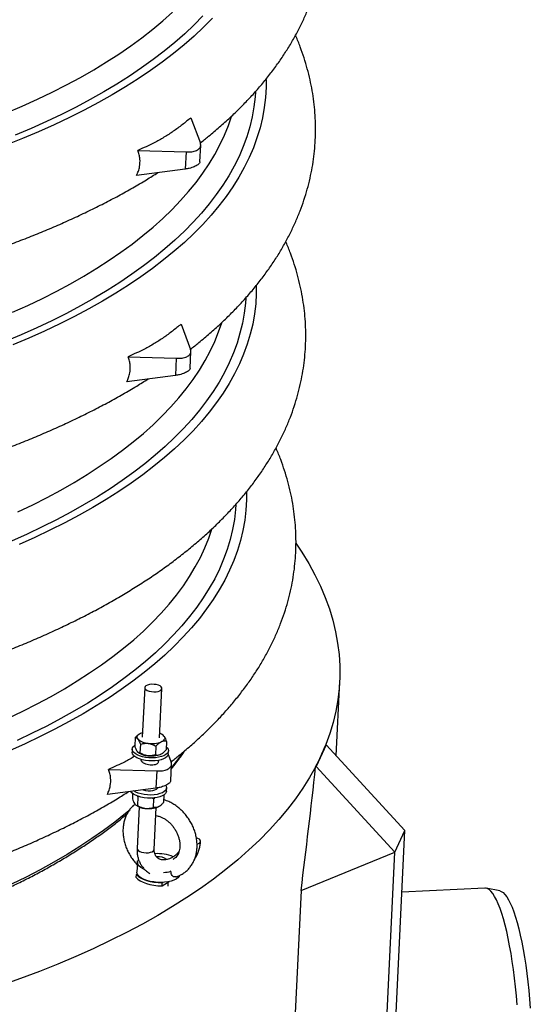
# Model space of a CAD drawing. Units: millimetres. Extents: x 0 to 8402, y -2 to 5940.
# Drawn here: x 6618 to 6752, y 4356 to 4613 of the extents above; entities that cross this region are included whole.
import ezdxf

# ---------------------------------------------------------------- set-up
doc = ezdxf.new("R2010")
doc.units = ezdxf.units.MM
doc.header["$LTSCALE"] = 120

msp = doc.modelspace()

# ---------------------------------------------------------------- linework, layer by layer
for p, q in [((6663.12, 4587.39), (6665.61, 4580.76)), ((6649.26, 4578.86), (6661.87, 4578.46)), ((6661.87, 4578.46), (6661.66, 4573.97)), ((6665.5, 4575.9), (6665.7, 4580.23)), ((6661.66, 4573.97), (6648.96, 4572.33)), ((6660.57, 4533.43), (6663.06, 4526.8)), ((6646.71, 4524.9), (6659.32, 4524.5)), ((6659.32, 4524.5), (6659.11, 4520.01)), ((6662.95, 4521.94), (6663.15, 4526.27)), ((6659.11, 4520.01), (6646.41, 4518.38)), ((6701.08, 4420.55), (6702.01, 4440.05)), ((6651.06, 4438.37), (6650.44, 4425.41)), ((6654.94, 4425.2), (6655.55, 4438.16)), ((6648.59, 4425.31), (6648.49, 4423.08)), ((6649.58, 4426.21), (6649.5, 4426.16)), ((6655.91, 4425.88), (6655.88, 4425.91)), ((6655.91, 4425.83), (6656.1, 4425.68)), ((6656.74, 4424.3), (6656.64, 4422.06)), ((6647.82, 4422.29), (6647.78, 4421.48)), ((6649.32, 4421.5), (6649.35, 4421.46)), ((6649.93, 4423.55), (6649.83, 4421.31)), ((6654.01, 4423.04), (6653.9, 4420.81)), ((6657.22, 4421.04), (6657.26, 4421.85)), ((6698.44, 4423.42), (6695.83, 4417.76)), ((6698.36, 4423.38), (6698.44, 4423.42)), ((6719, 4401.03), (6698.44, 4423.42)), ((6650.17, 4419.56), (6650.16, 4419.45)), ((6654.64, 4418.94), (6654.66, 4419.35)), ((6655.65, 4421.17), (6655.73, 4421.22)), ((6657.2, 4420.9), (6657.96, 4418.89)), ((6641.61, 4416.98), (6654.22, 4416.58)), ((6654.22, 4416.58), (6654.01, 4412.1)), ((6657.85, 4414.02), (6658.05, 4418.35)), ((6695.83, 4417.76), (6695.73, 4417.66)), ((6716.39, 4395.37), (6695.83, 4417.76)), ((6654.01, 4412.1), (6641.31, 4410.46)), ((6654.31, 4411.94), (6654.32, 4412.15)), ((6656.76, 4411.32), (6656.8, 4412.13)), ((6647.9, 4410.71), (6647.84, 4409.31)), ((6649.29, 4409.79), (6649.18, 4410.05)), ((6649.29, 4409.79), (6649.18, 4407.55)), ((6649.62, 4409.88), (6649.29, 4409.79)), ((6653.36, 4409.28), (6652.94, 4409.5)), ((6653.36, 4409.28), (6653.26, 4407.05)), ((6653.36, 4409.28), (6653.67, 4409.59)), ((6656.08, 4410.33), (6655.99, 4408.3)), ((6648.65, 4407.75), (6648.7, 4407.7)), ((6649.58, 4407.19), (6649.07, 4396.27)), ((6653.56, 4396.06), (6654.08, 4406.98)), ((6655, 4407.4), (6655.08, 4407.46)), ((6706.67, 4140.12), (6719, 4401.03)), ((6716.39, 4395.37), (6719, 4401.03)), ((6649.62, 4393.03), (6649.21, 4393.06)), ((6691.91, 4385.32), (6716.39, 4395.37)), ((6704.06, 4134.45), (6716.39, 4395.37)), ((6649.14, 4392.75), (6649.02, 4390.15)), ((6657.93, 4390.34), (6657.83, 4390.4)), ((6648.87, 4388.73), (6648.91, 4389.54)), ((6649.11, 4389.66), (6648.91, 4389.54)), ((6655.6, 4386.51), (6657.47, 4387.66)), ((6655.6, 4386.51), (6655.64, 4387.32)), ((6655.64, 4387.32), (6655.85, 4387.45)), ((6657.18, 4386.46), (6657.23, 4387.52)), ((6691.91, 4385.32), (6680.24, 4138.28)), ((6739.91, 4385.95), (6718.24, 4384.89)), ((6743.82, 4385.2), (6740.26, 4385.92))]:
    msp.add_line(p, q)
at = {"flags": 128}
for points in [[(6614.97, 4588.73), (6619.06, 4590.48), (6623.04, 4592.28), (6626.9, 4594.13), (6630.64, 4596.03), (6634.25, 4597.97), (6637.74, 4599.96), (6641.09, 4602), (6644.31, 4604.07), (6647.4, 4606.19), (6650.35, 4608.35), (6653.16, 4610.55), (6655.84, 4612.79), (6658.36, 4615.05)], [(6668.79, 4613.49), (6666.45, 4611.11), (6663.97, 4608.76), (6661.34, 4606.45), (6658.56, 4604.18), (6655.64, 4601.94), (6652.59, 4599.74), (6649.39, 4597.58), (6646.06, 4595.47), (6642.6, 4593.4), (6639, 4591.37), (6635.27, 4589.39), (6631.42, 4587.46), (6627.45, 4585.58), (6623.35, 4583.75), (6619.14, 4581.97), (6614.81, 4580.25)], [(6666.28, 4614.02), (6663.97, 4611.67), (6661.52, 4609.35), (6658.91, 4607.06), (6656.17, 4604.81), (6653.29, 4602.6), (6650.27, 4600.43), (6647.11, 4598.3), (6643.81, 4596.21), (6640.39, 4594.16), (6636.83, 4592.16), (6633.15, 4590.2), (6629.35, 4588.29), (6625.42, 4586.43), (6621.37, 4584.62), (6617.2, 4582.86)], [(6682.76, 4597.41), (6682.76, 4595.38), (6682.61, 4592.72), (6682.29, 4590.06), (6681.82, 4587.42), (6681.19, 4584.78), (6680.4, 4582.17), (6679.45, 4579.56), (6678.35, 4576.98), (6677.08, 4574.41), (6675.66, 4571.87), (6674.08, 4569.35), (6672.35, 4566.85), (6670.46, 4564.39), (6668.43, 4561.94), (6666.24, 4559.53), (6663.9, 4557.15), (6661.42, 4554.81), (6658.79, 4552.49), (6656.01, 4550.22), (6653.09, 4547.98), (6650.04, 4545.78), (6646.84, 4543.63), (6643.51, 4541.51), (6640.05, 4539.44), (6636.45, 4537.41), (6632.72, 4535.44), (6628.87, 4533.5), (6624.9, 4531.62), (6620.8, 4529.79), (6616.59, 4528.01)], [(6680, 4594.17), (6679.91, 4592.87), (6679.6, 4590.24), (6679.14, 4587.63), (6678.51, 4585.02), (6677.73, 4582.44), (6676.79, 4579.86), (6675.7, 4577.31), (6674.45, 4574.77), (6673.04, 4572.26), (6671.48, 4569.77), (6669.77, 4567.3), (6667.91, 4564.86), (6665.89, 4562.45), (6663.73, 4560.06), (6661.42, 4557.71), (6658.97, 4555.39), (6656.36, 4553.11), (6653.62, 4550.86), (6650.74, 4548.64), (6647.72, 4546.47), (6644.56, 4544.34), (6641.26, 4542.25), (6637.84, 4540.2), (6634.29, 4538.2), (6630.6, 4536.24), (6626.8, 4534.33), (6622.87, 4532.47), (6618.82, 4530.66), (6614.65, 4528.91)], [(6616.51, 4536.52), (6620.49, 4538.32), (6624.35, 4540.17), (6628.09, 4542.07), (6631.7, 4544.01), (6635.19, 4546), (6638.54, 4548.04), (6641.76, 4550.12), (6644.85, 4552.23), (6647.8, 4554.39), (6650.61, 4556.59), (6653.29, 4558.83), (6655.81, 4561.1), (6658.2, 4563.4), (6660.44, 4565.74), (6662.53, 4568.1), (6664.47, 4570.5), (6666.26, 4572.92), (6667.9, 4575.37), (6669.39, 4577.84), (6670.72, 4580.33), (6671.9, 4582.85), (6672.93, 4585.38), (6673.73, 4587.72)], [(6680.21, 4543.45), (6680.21, 4541.42), (6680.06, 4538.76), (6679.75, 4536.1), (6679.27, 4533.46), (6678.64, 4530.83), (6677.85, 4528.21), (6676.9, 4525.61), (6675.8, 4523.02), (6674.53, 4520.46), (6673.11, 4517.91), (6671.53, 4515.39), (6669.8, 4512.9), (6667.91, 4510.43), (6665.88, 4507.99), (6663.69, 4505.57), (6661.35, 4503.19), (6658.87, 4500.85), (6656.24, 4498.54), (6653.46, 4496.26), (6650.54, 4494.02), (6647.49, 4491.82), (6644.29, 4489.67), (6640.96, 4487.55), (6637.5, 4485.48), (6633.9, 4483.46), (6630.17, 4481.48), (6626.32, 4479.55), (6622.35, 4477.66), (6618.25, 4475.83)], [(6677.45, 4540.21), (6677.36, 4538.91), (6677.05, 4536.28), (6676.59, 4533.67), (6675.96, 4531.06), (6675.18, 4528.48), (6674.24, 4525.9), (6673.15, 4523.35), (6671.9, 4520.81), (6670.49, 4518.3), (6668.93, 4515.81), (6667.22, 4513.34), (6665.36, 4510.9), (6663.35, 4508.49), (6661.18, 4506.1), (6658.87, 4503.75), (6656.42, 4501.43), (6653.82, 4499.15), (6651.07, 4496.9), (6648.19, 4494.69), (6645.17, 4492.51), (6642.01, 4490.38), (6638.72, 4488.29), (6635.29, 4486.24), (6631.74, 4484.24), (6628.05, 4482.28), (6624.25, 4480.38), (6620.32, 4478.52), (6616.27, 4476.71)], [(6617.94, 4484.36), (6621.8, 4486.21), (6625.54, 4488.11), (6629.15, 4490.05), (6632.64, 4492.04), (6635.99, 4494.08), (6639.21, 4496.16), (6642.3, 4498.28), (6645.25, 4500.44), (6648.06, 4502.63), (6650.74, 4504.87), (6653.26, 4507.14), (6655.65, 4509.44), (6657.89, 4511.78), (6659.98, 4514.14), (6661.92, 4516.54), (6663.71, 4518.96), (6665.35, 4521.41), (6666.84, 4523.88), (6668.17, 4526.38), (6669.35, 4528.89), (6670.38, 4531.42), (6671.18, 4533.76)], [(6677.66, 4489.49), (6677.66, 4487.46), (6677.51, 4484.8), (6677.2, 4482.14), (6676.72, 4479.5), (6676.09, 4476.87), (6675.3, 4474.25), (6674.35, 4471.65), (6673.25, 4469.06), (6671.98, 4466.5), (6670.56, 4463.95), (6668.98, 4461.43), (6667.25, 4458.94), (6665.37, 4456.47), (6663.33, 4454.03), (6661.14, 4451.62), (6658.8, 4449.24), (6656.32, 4446.89), (6653.69, 4444.58), (6650.91, 4442.3), (6647.99, 4440.06), (6644.94, 4437.87), (6641.74, 4435.71), (6638.41, 4433.59), (6634.95, 4431.52), (6631.35, 4429.5), (6627.62, 4427.52), (6623.77, 4425.59), (6619.8, 4423.71), (6615.7, 4421.87)], [(6674.9, 4486.25), (6674.81, 4484.95), (6674.5, 4482.32), (6674.04, 4479.71), (6673.41, 4477.11), (6672.63, 4474.52), (6671.69, 4471.95), (6670.6, 4469.39), (6669.35, 4466.86), (6667.94, 4464.34), (6666.38, 4461.85), (6664.67, 4459.38), (6662.81, 4456.94), (6660.8, 4454.53), (6658.63, 4452.14), (6656.32, 4449.79), (6653.87, 4447.47), (6651.27, 4445.19), (6648.52, 4442.94), (6645.64, 4440.73), (6642.62, 4438.55), (6639.46, 4436.42), (6636.17, 4434.33), (6632.74, 4432.28), (6629.19, 4430.28), (6625.5, 4428.33), (6621.7, 4426.42), (6617.77, 4424.56)], [(6615.39, 4430.4), (6619.25, 4432.25), (6622.99, 4434.15), (6626.6, 4436.09), (6630.09, 4438.09), (6633.44, 4440.12), (6636.66, 4442.2), (6639.75, 4444.32), (6642.7, 4446.48), (6645.51, 4448.67), (6648.19, 4450.91), (6650.71, 4453.18), (6653.1, 4455.48), (6655.34, 4457.82), (6657.43, 4460.18), (6659.37, 4462.58), (6661.16, 4465), (6662.8, 4467.45), (6664.29, 4469.92), (6665.62, 4472.42), (6666.8, 4474.93), (6667.83, 4477.46), (6668.63, 4479.8)], [(6690.59, 4476.13), (6692.15, 4473.77), (6693.93, 4470.83), (6695.53, 4467.88), (6696.97, 4464.92), (6698.22, 4461.95), (6699.3, 4458.97), (6700.2, 4455.99), (6700.93, 4453), (6701.47, 4450.02), (6701.84, 4447.03), (6702.03, 4444.05), (6702.04, 4441.08), (6701.88, 4438.12), (6701.53, 4435.16), (6701.01, 4432.21), (6700.3, 4429.28), (6699.42, 4426.37), (6698.37, 4423.47), (6697.13, 4420.59), (6695.73, 4417.74), (6694.14, 4414.91), (6692.39, 4412.1), (6690.46, 4409.32), (6688.36, 4406.57), (6686.09, 4403.86), (6683.66, 4401.17), (6681.05, 4398.52), (6678.29, 4395.91), (6675.36, 4393.34), (6672.27, 4390.8), (6669.02, 4388.31), (6665.62, 4385.87), (6662.06, 4383.46), (6658.35, 4381.11), (6654.5, 4378.8), (6650.49, 4376.55), (6646.35, 4374.35), (6642.06, 4372.2), (6637.63, 4370.1), (6633.07, 4368.06), (6628.38, 4366.08), (6623.56, 4364.16), (6618.62, 4362.3), (6613.55, 4360.5)], [(6652.31, 4439.18), (6651.8, 4439.05), (6651.4, 4438.86), (6651.15, 4438.63), (6651.06, 4438.37), (6651.13, 4438.1), (6651.36, 4437.84), (6651.74, 4437.62), (6652.23, 4437.44), (6652.81, 4437.33), (6653.42, 4437.28), (6654.02, 4437.31), (6654.57, 4437.4), (6655.02, 4437.56), (6655.35, 4437.78), (6655.52, 4438.03), (6655.54, 4438.29), (6655.38, 4438.56), (6655.07, 4438.8), (6654.63, 4439), (6654.09, 4439.15), (6653.5, 4439.23), (6652.89, 4439.24), (6652.31, 4439.18)], [(6649.29, 4424.93), (6649.16, 4425.14), (6649.1, 4425.34), (6649.1, 4425.55), (6649.16, 4425.75), (6649.28, 4425.94), (6649.46, 4426.12), (6649.7, 4426.29), (6649.98, 4426.44)], [(6649.98, 4426.44), (6650.32, 4426.58), (6650.5, 4426.64)], [(6656.1, 4425.68), (6656.22, 4425.48), (6656.28, 4425.28), (6656.28, 4425.07), (6656.22, 4424.87), (6656.1, 4424.68), (6655.92, 4424.49), (6655.68, 4424.32), (6655.4, 4424.17)], [(6654.64, 4419.35), (6653.83, 4419.24), (6652.97, 4419.2), (6652.1, 4419.23), (6651.24, 4419.33), (6650.43, 4419.49), (6649.68, 4419.72), (6649.04, 4420), (6648.51, 4420.32), (6648.11, 4420.67), (6647.87, 4421.04), (6647.78, 4421.43), (6647.78, 4421.48)], [(6654.68, 4420.15), (6653.87, 4420.05), (6653.01, 4420.01), (6652.14, 4420.04), (6651.28, 4420.14), (6650.47, 4420.3), (6649.72, 4420.53), (6649.07, 4420.81), (6648.54, 4421.13), (6648.15, 4421.48), (6647.9, 4421.85), (6647.82, 4422.23), (6647.89, 4422.61), (6648.12, 4422.97), (6648.5, 4423.29)], [(6656.68, 4422.9), (6656.93, 4422.66), (6657.17, 4422.29), (6657.26, 4421.91), (6657.19, 4421.53), (6656.95, 4421.17), (6656.57, 4420.85), (6656.05, 4420.56), (6655.41, 4420.33), (6654.68, 4420.15)], [(6661.09, 4421.47), (6659.63, 4419.46), (6658, 4417.38)], [(6657.22, 4421.04), (6657.15, 4420.72), (6656.92, 4420.36), (6656.53, 4420.04), (6656.01, 4419.75), (6655.37, 4419.52), (6654.64, 4419.35)], [(6655.65, 4421.17), (6655.53, 4421.09), (6655.25, 4420.93)], [(6656.76, 4411.32), (6656.71, 4411.06), (6656.5, 4410.7), (6656.14, 4410.37), (6655.64, 4410.08), (6655.02, 4409.84), (6654.3, 4409.65), (6653.5, 4409.53), (6652.65, 4409.48), (6651.78, 4409.5), (6650.92, 4409.59), (6650.09, 4409.75), (6649.34, 4409.96), (6648.67, 4410.23), (6648.12, 4410.55), (6647.71, 4410.9), (6647.45, 4411.25)], [(6656.57, 4412.81), (6656.68, 4412.63), (6656.8, 4412.25), (6656.75, 4411.87), (6656.54, 4411.51), (6656.18, 4411.18), (6655.68, 4410.89), (6655.06, 4410.65), (6654.34, 4410.46), (6653.54, 4410.34), (6652.69, 4410.29), (6651.82, 4410.31), (6650.96, 4410.4), (6650.13, 4410.56), (6649.38, 4410.77), (6648.71, 4411.04), (6648.18, 4411.34)], [(6654.44, 4412.24), (6654.44, 4412.21), (6654.32, 4411.95), (6654.05, 4411.72), (6653.65, 4411.53), (6653.14, 4411.4), (6652.56, 4411.33), (6651.95, 4411.33), (6651.34, 4411.41), (6650.79, 4411.54), (6650.51, 4411.65)], [(6647.23, 4406.45), (6646.03, 4405.44), (6643.25, 4403.22), (6640.34, 4401.03), (6637.29, 4398.89), (6634.11, 4396.79), (6630.79, 4394.73), (6627.34, 4392.72), (6623.77, 4390.75), (6620.06, 4388.82), (6616.24, 4386.95)], [(6655, 4407.4), (6654.88, 4407.32), (6654.6, 4407.17)], [(6664.76, 4397.48), (6664.91, 4397.52), (6665.3, 4397.71), (6665.55, 4397.94), (6665.65, 4398.2), (6665.58, 4398.47), (6665.34, 4398.73), (6664.97, 4398.95), (6664.58, 4399.1)], [(6649.07, 4396.27), (6649.07, 4396.27), (6649.14, 4396), (6649.37, 4395.74), (6649.75, 4395.52), (6650.24, 4395.34), (6650.82, 4395.23), (6651.43, 4395.18), (6652.03, 4395.21), (6652.58, 4395.3), (6653.03, 4395.47), (6653.36, 4395.68), (6653.54, 4395.93), (6653.56, 4396.06)], [(6651.1, 4390.76), (6650.62, 4390.99), (6650.01, 4391.36), (6649.55, 4391.76), (6649.26, 4392.19), (6649.15, 4392.63), (6649.21, 4393.06)], [(6648.87, 4388.73), (6649.31, 4388.28), (6649.9, 4387.86), (6650.64, 4387.48), (6651.49, 4387.16), (6652.43, 4386.89), (6653.45, 4386.7), (6654.52, 4386.57), (6655.6, 4386.51)], [(6648.91, 4389.54), (6649.35, 4389.09), (6649.94, 4388.67), (6650.67, 4388.29), (6651.53, 4387.97), (6652.47, 4387.7), (6653.49, 4387.5), (6654.56, 4387.38), (6655.64, 4387.32)], [(6651.65, 4387.93), (6650.89, 4388.21), (6650.24, 4388.54), (6649.71, 4388.9), (6649.32, 4389.3), (6649.09, 4389.71), (6649.02, 4390.13), (6649.02, 4390.15)], [(6660.18, 4389.25), (6660.07, 4389.04), (6659.74, 4388.66), (6659.27, 4388.32), (6658.66, 4388.02), (6657.94, 4387.78), (6657.12, 4387.6), (6656.24, 4387.48), (6655.3, 4387.43), (6654.35, 4387.45), (6653.41, 4387.55), (6652.5, 4387.71), (6651.65, 4387.93)], [(6748.37, 4355.43), (6748.17, 4357.8), (6747.94, 4360.12), (6747.69, 4362.4), (6747.41, 4364.63), (6747.1, 4366.79), (6746.77, 4368.88), (6746.41, 4370.88), (6746.04, 4372.79), (6745.64, 4374.6), (6745.23, 4376.29), (6744.8, 4377.87), (6744.36, 4379.33), (6743.9, 4380.65), (6743.44, 4381.84), (6742.96, 4382.88), (6742.48, 4383.78), (6742, 4384.53), (6741.52, 4385.12), (6741.04, 4385.55), (6740.56, 4385.83), (6740.08, 4385.95), (6739.91, 4385.95)], [(6743.82, 4385.2), (6744.2, 4385.07), (6744.67, 4384.76), (6745.15, 4384.3), (6745.63, 4383.68), (6746.1, 4382.91), (6746.57, 4381.99), (6747.04, 4380.93), (6747.49, 4379.72), (6747.94, 4378.38), (6748.37, 4376.91), (6748.79, 4375.32), (6749.19, 4373.62), (6749.57, 4371.8), (6749.94, 4369.89), (6750.28, 4367.89), (6750.6, 4365.81), (6750.89, 4363.65), (6751.16, 4361.44), (6751.4, 4359.17), (6751.62, 4356.86), (6751.8, 4354.52)]]:
    msp.add_lwpolyline(points, dxfattribs=at)
for centre, radius, start, end in [((6654.11, 4423.92), 2.66, 41.6484, 70.5021), ((6652.16, 4428), 4.2, 226.8129, 267.6769), ((6652.99, 4430.4), 6.67, 261.4082, 291.155), ((6652.01, 4424.76), 4.2, 226.8129, 267.6769), ((6652.84, 4427.16), 6.67, 261.4082, 291.155), ((6651.48, 4411.46), 4.68, 233.5768, 266.5048), ((6652.19, 4413.39), 6.67, 261.4285, 291.1947), ((6654.39, 4383.73), 11.22, 68.3292, 93.4808), ((6654.77, 4390.72), 3.42, 52.0256, 99.9975), ((6655.4, 4400.53), 10.5, 273.0828, 283.9315)]:
    msp.add_arc(centre, radius, start, end)
for centre, major_axis, ratio, start_param, end_param in [((6430.2, 4217.58), (269.43, 226.94), 0.153009, 5.942122, 5.994317), ((6453.26, 4705.56), (4.9, 863.7), 0.299575, 4.334238, 4.37425)]:
    msp.add_ellipse(centre, major_axis=major_axis, ratio=ratio, start_param=start_param, end_param=end_param)
for points, knots in [([(6665.58, 4580.85), (6666.31, 4581.42), (6668.05, 4582.78), (6670.66, 4584.99), (6673.41, 4587.46), (6676.02, 4589.98), (6678.49, 4592.54), (6680.83, 4595.14), (6683.02, 4597.77), (6685.07, 4600.45), (6686.97, 4603.15), (6688.72, 4605.88), (6690.32, 4608.63), (6691.78, 4611.41), (6693.09, 4614.2), (6694.24, 4617.02), (6695.25, 4619.84), (6696.12, 4622.68), (6696.83, 4625.52), (6697.4, 4628.37), (6697.83, 4631.23), (6698.11, 4634.1), (6698.25, 4636.96), (6698.25, 4639.83), (6698.11, 4642.7), (6697.82, 4645.57), (6697.4, 4648.44), (6696.83, 4651.31), (6696.12, 4654.17), (6695.26, 4657.03), (6694.27, 4659.88), (6693.13, 4662.73), (6691.84, 4665.57), (6690.41, 4668.41), (6688.84, 4671.23), (6687.12, 4674.03), (6685.25, 4676.83), (6683.24, 4679.6), (6681.36, 4682.03), (6680.09, 4683.52), (6679.6, 4684.1)], [0, 0, 0, 0, 0.020698, 0.049148, 0.077531, 0.105828, 0.134016, 0.162074, 0.189979, 0.217708, 0.245243, 0.272568, 0.29967, 0.326545, 0.353192, 0.379615, 0.405828, 0.431847, 0.457693, 0.483393, 0.508976, 0.534474, 0.559921, 0.58535, 0.610786, 0.636263, 0.661814, 0.687471, 0.713263, 0.739216, 0.765351, 0.791688, 0.818236, 0.845005, 0.871996, 0.899203, 0.926619, 0.95423, 0.982019, 1, 1, 1, 1]), ([(6663.03, 4526.89), (6663.76, 4527.46), (6665.5, 4528.82), (6668.11, 4531.03), (6670.86, 4533.5), (6673.47, 4536.02), (6675.94, 4538.58), (6678.28, 4541.18), (6680.47, 4543.82), (6682.52, 4546.49), (6684.42, 4549.19), (6686.17, 4551.92), (6687.77, 4554.67), (6689.23, 4557.45), (6690.54, 4560.25), (6691.69, 4563.06), (6692.7, 4565.88), (6693.57, 4568.72), (6694.28, 4571.56), (6694.85, 4574.42), (6695.28, 4577.27), (6695.56, 4580.14), (6695.7, 4583), (6695.7, 4585.87), (6695.56, 4588.74), (6695.27, 4591.61), (6694.85, 4594.48), (6694.28, 4597.35), (6693.57, 4600.21), (6692.72, 4603.07), (6691.71, 4605.92), (6690.95, 4607.89), (6690.5, 4608.89), (6690.47, 4608.96)], [0, 0, 0, 0, 0.026083, 0.061934, 0.097701, 0.13336, 0.168883, 0.20424, 0.239404, 0.274348, 0.309046, 0.34348, 0.377633, 0.4115, 0.445079, 0.478377, 0.51141, 0.544197, 0.576768, 0.609154, 0.641393, 0.673525, 0.705591, 0.737636, 0.76969, 0.801795, 0.833994, 0.866326, 0.898828, 0.931532, 0.964468, 0.997655, 1, 1, 1, 1]), ([(6663.12, 4587.39), (6662.38, 4586.78), (6660.89, 4585.56), (6658.55, 4583.84), (6656.11, 4582.27), (6653.06, 4580.56), (6650.72, 4579.51), (6649.26, 4578.86)], [0, 0, 0, 0, 0.176908, 0.353803, 0.531583, 0.709369, 1, 1, 1, 1]), ([(6648.96, 4572.33), (6649.12, 4572.7), (6649.45, 4573.45), (6649.82, 4574.89), (6649.89, 4576.35), (6649.66, 4577.77), (6649.4, 4578.49), (6649.26, 4578.86)], [0, 0, 0, 0, 0.172966, 0.349082, 0.647436, 0.822033, 1, 1, 1, 1]), ([(6661.87, 4578.46), (6662.39, 4578.47), (6663.42, 4578.48), (6664.65, 4578.8), (6665.46, 4579.4), (6665.77, 4580.12), (6665.66, 4580.57), (6665.61, 4580.76)], [0, 0, 0, 0, 0.215731, 0.431444, 0.644318, 0.851549, 1, 1, 1, 1]), ([(6665.43, 4575.9), (6665.45, 4575.83), (6665.5, 4575.57), (6665.03, 4575.14), (6664.08, 4574.59), (6662.88, 4574.17), (6662.02, 4574.03), (6661.66, 4573.97)], [0, 0, 0, 0, 0.088711, 0.339361, 0.586711, 0.827505, 1, 1, 1, 1]), ([(6497.25, 4532.06), (6498.27, 4532.11), (6501.21, 4532.26), (6506.07, 4532.55), (6511.81, 4532.97), (6517.51, 4533.44), (6523.17, 4533.98), (6528.79, 4534.58), (6534.37, 4535.24), (6539.91, 4535.97), (6545.39, 4536.76), (6550.83, 4537.6), (6556.2, 4538.51), (6561.52, 4539.48), (6566.78, 4540.52), (6571.97, 4541.61), (6577.1, 4542.76), (6582.16, 4543.97), (6587.15, 4545.24), (6592.06, 4546.57), (6596.89, 4547.96), (6601.64, 4549.41), (6606.32, 4550.91), (6610.9, 4552.47), (6615.4, 4554.09), (6619.81, 4555.77), (6624.13, 4557.5), (6628.35, 4559.29), (6632.47, 4561.14), (6636.49, 4563.04), (6640.42, 4564.99), (6644.23, 4567), (6647.94, 4569.07), (6651.37, 4571.08), (6653.51, 4572.43), (6654.5, 4573.05)], [0, 0, 0, 0, 0.016135, 0.046741, 0.077355, 0.107977, 0.138609, 0.169252, 0.199906, 0.230574, 0.261255, 0.291951, 0.322663, 0.353393, 0.384141, 0.414909, 0.445697, 0.476508, 0.507341, 0.5382, 0.569085, 0.599996, 0.630936, 0.661906, 0.692905, 0.723936, 0.754999, 0.786093, 0.817219, 0.848376, 0.879563, 0.910777, 0.942015, 0.973272, 1, 1, 1, 1]), ([(6492.15, 4424.14), (6493.17, 4424.19), (6496.11, 4424.34), (6500.97, 4424.64), (6506.71, 4425.05), (6512.41, 4425.52), (6518.07, 4426.06), (6523.69, 4426.66), (6529.28, 4427.33), (6534.81, 4428.05), (6540.29, 4428.84), (6545.73, 4429.69), (6551.1, 4430.6), (6556.42, 4431.57), (6561.68, 4432.6), (6566.87, 4433.69), (6572, 4434.84), (6577.06, 4436.05), (6582.05, 4437.32), (6586.96, 4438.65), (6591.79, 4440.04), (6596.55, 4441.49), (6601.22, 4442.99), (6605.8, 4444.56), (6610.3, 4446.18), (6614.71, 4447.85), (6619.03, 4449.58), (6623.25, 4451.37), (6627.37, 4453.22), (6631.39, 4455.12), (6635.32, 4457.07), (6639.13, 4459.08), (6642.84, 4461.15), (6646.44, 4463.27), (6649.93, 4465.44), (6653.3, 4467.66), (6656.55, 4469.94), (6659.68, 4472.27), (6662.68, 4474.65), (6665.56, 4477.07), (6668.31, 4479.54), (6670.92, 4482.06), (6673.39, 4484.62), (6675.73, 4487.22), (6677.92, 4489.86), (6679.97, 4492.53), (6681.87, 4495.23), (6683.62, 4497.96), (6685.22, 4500.72), (6686.68, 4503.49), (6687.99, 4506.29), (6689.14, 4509.1), (6690.15, 4511.92), (6691.02, 4514.76), (6691.73, 4517.6), (6692.3, 4520.46), (6692.73, 4523.32), (6693.01, 4526.18), (6693.15, 4529.05), (6693.15, 4531.92), (6693.01, 4534.79), (6692.72, 4537.65), (6692.3, 4540.52), (6691.73, 4543.39), (6691.02, 4546.25), (6690.17, 4549.11), (6689.16, 4551.96), (6688.41, 4553.93), (6687.95, 4554.93), (6687.92, 4555)], [0, 0, 0, 0, 0.008165, 0.023653, 0.039144, 0.05464, 0.070141, 0.085647, 0.10116, 0.116679, 0.132204, 0.147738, 0.163279, 0.17883, 0.194389, 0.209959, 0.225539, 0.24113, 0.256733, 0.272349, 0.287978, 0.30362, 0.319277, 0.334948, 0.350635, 0.366338, 0.382057, 0.397792, 0.413543, 0.429309, 0.445091, 0.460886, 0.476694, 0.492511, 0.508336, 0.524163, 0.539987, 0.555801, 0.571597, 0.587367, 0.603101, 0.618786, 0.634411, 0.649964, 0.665432, 0.680803, 0.696066, 0.711212, 0.726236, 0.741133, 0.755904, 0.770551, 0.785081, 0.799503, 0.81383, 0.828076, 0.842257, 0.856391, 0.870497, 0.884593, 0.898692, 0.912814, 0.926978, 0.9412, 0.955497, 0.969883, 0.98437, 0.998969, 1, 1, 1, 1]), ([(6660.57, 4533.43), (6659.83, 4532.82), (6658.34, 4531.6), (6656, 4529.88), (6653.56, 4528.31), (6650.51, 4526.6), (6648.17, 4525.55), (6646.71, 4524.9)], [0, 0, 0, 0, 0.176908, 0.353803, 0.531583, 0.709369, 1, 1, 1, 1]), ([(6646.41, 4518.38), (6646.57, 4518.74), (6646.9, 4519.49), (6647.27, 4520.93), (6647.34, 4522.39), (6647.11, 4523.81), (6646.85, 4524.53), (6646.71, 4524.9)], [0, 0, 0, 0, 0.172966, 0.349082, 0.647436, 0.822033, 1, 1, 1, 1]), ([(6659.32, 4524.5), (6659.84, 4524.51), (6660.87, 4524.52), (6662.1, 4524.84), (6662.91, 4525.44), (6663.22, 4526.16), (6663.11, 4526.61), (6663.06, 4526.8)], [0, 0, 0, 0, 0.215731, 0.431444, 0.644318, 0.851549, 1, 1, 1, 1]), ([(6662.88, 4521.94), (6662.9, 4521.87), (6662.95, 4521.61), (6662.48, 4521.18), (6661.53, 4520.63), (6660.33, 4520.21), (6659.47, 4520.07), (6659.11, 4520.01)], [0, 0, 0, 0, 0.088711, 0.339361, 0.586711, 0.827505, 1, 1, 1, 1]), ([(6494.7, 4478.1), (6495.72, 4478.15), (6498.66, 4478.3), (6503.52, 4478.6), (6509.26, 4479.01), (6514.96, 4479.48), (6520.62, 4480.02), (6526.24, 4480.62), (6531.82, 4481.28), (6537.36, 4482.01), (6542.84, 4482.8), (6548.28, 4483.65), (6553.65, 4484.55), (6558.97, 4485.53), (6564.23, 4486.56), (6569.42, 4487.65), (6574.55, 4488.8), (6579.61, 4490.01), (6584.6, 4491.28), (6589.51, 4492.61), (6594.34, 4494), (6599.09, 4495.45), (6603.77, 4496.95), (6608.35, 4498.52), (6612.85, 4500.13), (6617.26, 4501.81), (6621.58, 4503.54), (6625.8, 4505.33), (6629.92, 4507.18), (6633.94, 4509.08), (6637.87, 4511.03), (6641.68, 4513.04), (6645.39, 4515.11), (6648.82, 4517.12), (6650.96, 4518.47), (6651.95, 4519.09)], [0, 0, 0, 0, 0.016135, 0.046741, 0.077355, 0.107977, 0.138609, 0.169252, 0.199906, 0.230574, 0.261255, 0.291951, 0.322663, 0.353393, 0.384141, 0.414909, 0.445697, 0.476508, 0.507341, 0.5382, 0.569085, 0.599996, 0.630936, 0.661906, 0.692905, 0.723936, 0.754999, 0.786093, 0.817219, 0.848376, 0.879563, 0.910777, 0.942015, 0.973272, 1, 1, 1, 1]), ([(6657.93, 4418.97), (6658.66, 4419.54), (6660.4, 4420.9), (6663.01, 4423.11), (6665.76, 4425.58), (6668.37, 4428.1), (6670.84, 4430.66), (6673.18, 4433.26), (6675.37, 4435.9), (6677.42, 4438.57), (6679.32, 4441.27), (6681.07, 4444), (6682.67, 4446.76), (6684.13, 4449.53), (6685.44, 4452.33), (6686.59, 4455.14), (6687.6, 4457.96), (6688.47, 4460.8), (6689.18, 4463.65), (6689.75, 4466.5), (6690.18, 4469.36), (6690.46, 4472.22), (6690.6, 4475.09), (6690.6, 4477.96), (6690.46, 4480.83), (6690.17, 4483.7), (6689.75, 4486.56), (6689.18, 4489.43), (6688.47, 4492.29), (6687.62, 4495.15), (6686.61, 4498.01), (6685.86, 4499.97), (6685.4, 4500.98), (6685.37, 4501.04)], [0, 0, 0, 0, 0.026083, 0.061934, 0.097701, 0.13336, 0.168883, 0.20424, 0.239404, 0.274348, 0.309046, 0.34348, 0.377633, 0.4115, 0.445079, 0.478377, 0.51141, 0.544197, 0.576768, 0.609154, 0.641393, 0.673525, 0.705591, 0.737636, 0.76969, 0.801795, 0.833994, 0.866326, 0.898828, 0.931532, 0.964468, 0.997655, 1, 1, 1, 1]), ([(6648.59, 4425.31), (6648.79, 4425.52), (6649.08, 4425.85), (6649.4, 4426.06), (6649.51, 4426.14)], [0, 0, 0, 0, 0.646398, 1, 1, 1, 1]), ([(6648.59, 4425.31), (6648.68, 4425.32), (6648.9, 4425.32), (6649.14, 4425.08), (6649.29, 4424.93)], [0, 0, 0, 0, 0.372213, 1, 1, 1, 1]), ([(6649.29, 4424.93), (6649.3, 4424.92), (6649.39, 4424.79), (6649.57, 4424.48), (6649.77, 4424), (6649.89, 4423.67), (6649.93, 4423.55)], [0, 0, 0, 0, 0.054914, 0.410011, 0.778072, 1, 1, 1, 1]), ([(6649.93, 4423.55), (6650.22, 4423.63), (6650.8, 4423.8), (6651.51, 4423.85), (6651.91, 4423.81), (6651.99, 4423.8)], [0, 0, 0, 0, 0.432384, 0.879553, 1, 1, 1, 1]), ([(6655.4, 4424.17), (6655.16, 4424.03), (6654.68, 4423.76), (6654.23, 4423.28), (6654.01, 4423.04)], [0, 0, 0, 0, 0.503999, 1, 1, 1, 1]), ([(6656.74, 4424.3), (6656.56, 4424.33), (6656.19, 4424.39), (6655.72, 4424.31), (6655.46, 4424.2), (6655.4, 4424.17)], [0, 0, 0, 0, 0.4323844, 0.8795525, 1, 1, 1, 1]), ([(6656.1, 4425.68), (6656.11, 4425.67), (6656.2, 4425.54), (6656.38, 4425.22), (6656.58, 4424.75), (6656.7, 4424.42), (6656.74, 4424.3)], [0, 0, 0, 0, 0.054914, 0.410011, 0.778072, 1, 1, 1, 1]), ([(6649.13, 4421.7), (6648.99, 4421.93), (6648.76, 4422.31), (6648.56, 4422.87), (6648.49, 4423.08)], [0, 0, 0, 0, 0.627787, 1, 1, 1, 1]), ([(6649.83, 4421.31), (6649.78, 4421.31), (6649.65, 4421.31), (6649.43, 4421.39), (6649.24, 4421.55), (6649.15, 4421.68), (6649.13, 4421.7)], [0, 0, 0, 0, 0.221932, 0.5781, 0.945085, 1, 1, 1, 1]), ([(6651.84, 4420.56), (6651.48, 4420.63), (6650.77, 4420.78), (6650.14, 4421.14), (6649.83, 4421.31)], [0, 0, 0, 0, 0.503999, 1, 1, 1, 1]), ([(6651.99, 4423.8), (6652.35, 4423.72), (6653.06, 4423.58), (6653.69, 4423.22), (6654.01, 4423.04)], [0, 0, 0, 0, 0.503999, 1, 1, 1, 1]), ([(6655.25, 4420.93), (6655.49, 4421.07), (6655.97, 4421.35), (6656.41, 4421.83), (6656.64, 4422.06)], [0, 0, 0, 0, 0.503999, 1, 1, 1, 1]), ([(6657.99, 4417.05), (6658.44, 4417.61), (6659.5, 4418.94), (6660.69, 4420.57), (6661.39, 4421.64), (6661.57, 4421.93)], [0, 0, 0, 0, 0.3498498, 0.8290453, 1, 1, 1, 1]), ([(6648.43, 4420.41), (6647.6, 4419.93), (6645.41, 4418.67), (6643.07, 4417.63), (6641.61, 4416.98)], [0, 0, 0, 0, 0.3780714, 1, 1, 1, 1]), ([(6654.64, 4418.95), (6654.64, 4418.94), (6654.68, 4418.81), (6654.51, 4418.57), (6654.14, 4418.3), (6653.55, 4418.13), (6652.84, 4418.08), (6652.07, 4418.16), (6651.34, 4418.35), (6650.73, 4418.64), (6650.32, 4418.98), (6650.14, 4419.27), (6650.18, 4419.42), (6650.19, 4419.45)], [0, 0, 0, 0, 0.003614, 0.111169, 0.218057, 0.324485, 0.431154, 0.538485, 0.646326, 0.754326, 0.86221, 0.969834, 1, 1, 1, 1]), ([(6653.9, 4420.81), (6653.62, 4420.73), (6653.04, 4420.56), (6652.33, 4420.51), (6651.93, 4420.55), (6651.84, 4420.56)], [0, 0, 0, 0, 0.432384, 0.879553, 1, 1, 1, 1]), ([(6653.9, 4420.81), (6654.08, 4420.78), (6654.45, 4420.71), (6654.92, 4420.79), (6655.19, 4420.91), (6655.25, 4420.93)], [0, 0, 0, 0, 0.432384, 0.879553, 1, 1, 1, 1]), ([(6654.22, 4416.58), (6654.74, 4416.59), (6655.77, 4416.6), (6657, 4416.92), (6657.81, 4417.53), (6658.12, 4418.24), (6658.01, 4418.7), (6657.96, 4418.89)], [0, 0, 0, 0, 0.215731, 0.431444, 0.644318, 0.851549, 1, 1, 1, 1]), ([(6641.31, 4410.46), (6641.47, 4410.83), (6641.8, 4411.57), (6642.17, 4413.01), (6642.24, 4414.47), (6642.01, 4415.89), (6641.75, 4416.61), (6641.61, 4416.98)], [0, 0, 0, 0, 0.172966, 0.349082, 0.647436, 0.822033, 1, 1, 1, 1]), ([(6657.78, 4414.02), (6657.8, 4413.96), (6657.85, 4413.69), (6657.38, 4413.26), (6656.43, 4412.71), (6655.23, 4412.29), (6654.37, 4412.15), (6654.01, 4412.1)], [0, 0, 0, 0, 0.0887106, 0.3393605, 0.586711, 0.8275054, 1, 1, 1, 1]), ([(6489.6, 4370.18), (6490.62, 4370.23), (6493.56, 4370.38), (6498.42, 4370.68), (6504.16, 4371.09), (6509.86, 4371.57), (6515.52, 4372.1), (6521.14, 4372.7), (6526.73, 4373.37), (6532.26, 4374.09), (6537.74, 4374.88), (6543.18, 4375.73), (6548.55, 4376.64), (6553.87, 4377.61), (6559.13, 4378.64), (6564.32, 4379.73), (6569.45, 4380.88), (6574.51, 4382.1), (6579.5, 4383.37), (6584.41, 4384.7), (6589.24, 4386.08), (6594, 4387.53), (6598.67, 4389.04), (6603.25, 4390.6), (6607.75, 4392.22), (6612.16, 4393.89), (6616.48, 4395.63), (6620.7, 4397.41), (6624.82, 4399.26), (6628.84, 4401.16), (6632.77, 4403.11), (6636.58, 4405.12), (6640.29, 4407.19), (6643.72, 4409.2), (6645.86, 4410.55), (6646.85, 4411.17)], [0, 0, 0, 0, 0.016135, 0.046741, 0.077355, 0.107977, 0.138609, 0.169252, 0.199906, 0.230574, 0.261255, 0.291951, 0.322663, 0.353393, 0.384141, 0.414909, 0.445697, 0.476508, 0.507341, 0.5382, 0.569085, 0.599996, 0.630936, 0.661906, 0.692905, 0.723936, 0.754999, 0.786093, 0.817219, 0.848376, 0.879563, 0.910777, 0.942015, 0.973272, 1, 1, 1, 1]), ([(6647.84, 4409.31), (6647.92, 4409.08), (6648.1, 4408.59), (6648.32, 4408.15), (6648.46, 4407.97), (6648.48, 4407.93)], [0, 0, 0, 0, 0.432384, 0.879553, 1, 1, 1, 1]), ([(6659.2, 4388.89), (6659.29, 4388.91), (6659.72, 4389.03), (6660.44, 4389.36), (6661.33, 4389.89), (6662.13, 4390.55), (6662.84, 4391.3), (6663.45, 4392.16), (6663.95, 4393.1), (6664.34, 4394.11), (6664.6, 4395.18), (6664.71, 4396.01), (6664.75, 4396.7), (6664.76, 4397.41), (6664.69, 4398.43), (6664.48, 4399.63), (6664.15, 4400.82), (6663.71, 4401.98), (6663.14, 4403.11), (6662.48, 4404.19), (6661.72, 4405.2), (6660.87, 4406.13), (6659.94, 4406.96), (6658.94, 4407.7), (6657.89, 4408.32), (6656.92, 4408.78), (6656.28, 4408.97), (6656.02, 4409.05)], [0, 0, 0, 0, 0.01135, 0.054141, 0.096583, 0.13883, 0.181014, 0.223299, 0.265837, 0.308739, 0.352055, 0.394155, 0.405421, 0.430879, 0.475284, 0.519795, 0.564444, 0.609177, 0.653964, 0.698792, 0.743667, 0.788593, 0.833577, 0.878617, 0.923687, 0.968741, 1, 1, 1, 1]), ([(6648.54, 4407.86), (6648.53, 4407.85), (6648.22, 4407.65), (6647.72, 4407.15), (6647.04, 4406.36), (6646.48, 4405.47), (6646.02, 4404.5), (6645.68, 4403.46), (6645.47, 4402.36), (6645.37, 4401.21), (6645.4, 4400.03), (6645.56, 4398.84), (6645.84, 4397.65), (6646.24, 4396.47), (6646.76, 4395.33), (6647.38, 4394.23), (6648.11, 4393.19), (6648.69, 4392.47), (6649.05, 4392.13), (6649.11, 4392.07)], [0, 0, 0, 0, 0.003766, 0.066913, 0.130053, 0.193442, 0.257284, 0.321712, 0.386764, 0.4524, 0.518521, 0.585003, 0.65173, 0.718611, 0.785588, 0.85263, 0.919737, 0.986918, 1, 1, 1, 1]), ([(6648.48, 4407.93), (6648.6, 4407.8), (6648.84, 4407.55), (6649.07, 4407.55), (6649.18, 4407.55)], [0, 0, 0, 0, 0.503999, 1, 1, 1, 1]), ([(6649.18, 4407.55), (6649.32, 4407.47), (6649.68, 4407.26), (6650.31, 4406.99), (6650.86, 4406.84), (6651.16, 4406.8), (6651.19, 4406.8)], [0, 0, 0, 0, 0.221932, 0.5781, 0.945085, 1, 1, 1, 1]), ([(6651.19, 4406.8), (6651.64, 4406.79), (6652.36, 4406.77), (6653.01, 4406.97), (6653.26, 4407.05)], [0, 0, 0, 0, 0.627787, 1, 1, 1, 1]), ([(6654.6, 4407.17), (6654.36, 4407.09), (6653.88, 4406.93), (6653.46, 4407.01), (6653.26, 4407.05)], [0, 0, 0, 0, 0.503999, 1, 1, 1, 1]), ([(6655.99, 4408.3), (6655.79, 4408.1), (6655.4, 4407.69), (6654.92, 4407.33), (6654.65, 4407.2), (6654.6, 4407.17)], [0, 0, 0, 0, 0.4323844, 0.8795525, 1, 1, 1, 1]), ([(6314.69, 4379.23), (6314.79, 4379.2), (6316.46, 4378.63), (6319.78, 4377.59), (6324.64, 4376.1), (6329.57, 4374.66), (6334.58, 4373.28), (6339.65, 4371.95), (6344.78, 4370.67), (6349.98, 4369.44), (6355.23, 4368.28), (6360.53, 4367.16), (6365.89, 4366.1), (6371.29, 4365.1), (6376.73, 4364.16), (6382.22, 4363.28), (6387.74, 4362.45), (6393.3, 4361.68), (6398.88, 4360.97), (6404.49, 4360.32), (6410.12, 4359.74), (6415.78, 4359.21), (6421.45, 4358.74), (6427.13, 4358.34), (6432.82, 4357.99), (6438.52, 4357.71), (6444.21, 4357.49), (6449.91, 4357.33), (6455.6, 4357.24), (6461.28, 4357.21), (6466.95, 4357.23), (6472.61, 4357.33), (6478.24, 4357.48), (6483.85, 4357.69), (6489.44, 4357.97), (6495, 4358.31), (6500.52, 4358.71), (6506.01, 4359.17), (6511.46, 4359.7), (6516.86, 4360.28), (6522.22, 4360.92), (6527.52, 4361.63), (6532.78, 4362.39), (6537.98, 4363.21), (6543.12, 4364.1), (6548.19, 4365.04), (6553.2, 4366.03), (6558.14, 4367.09), (6563.01, 4368.2), (6567.8, 4369.36), (6572.52, 4370.59), (6577.15, 4371.86), (6581.71, 4373.19), (6586.17, 4374.57), (6590.55, 4376.01), (6594.83, 4377.49), (6599.02, 4379.03), (6603.11, 4380.61), (6607.1, 4382.24), (6610.99, 4383.93), (6614.77, 4385.65), (6618.45, 4387.43), (6622.02, 4389.24), (6625.48, 4391.1), (6628.82, 4393.01), (6632.04, 4394.95), (6635.15, 4396.94), (6638.14, 4398.96), (6641.01, 4401.02), (6643.74, 4403.13), (6645.55, 4404.57), (6646.41, 4405.32), (6646.45, 4405.35)], [0, 0, 0, 0, 0.000959, 0.015643, 0.030326, 0.045008, 0.059688, 0.074368, 0.089047, 0.103725, 0.118402, 0.133079, 0.147755, 0.16243, 0.177105, 0.19178, 0.206454, 0.221127, 0.2358, 0.250473, 0.265146, 0.279819, 0.294491, 0.309163, 0.323835, 0.338507, 0.353179, 0.367851, 0.382523, 0.397196, 0.411868, 0.426541, 0.441213, 0.455887, 0.47056, 0.485234, 0.499908, 0.514583, 0.529258, 0.543933, 0.55861, 0.573287, 0.587964, 0.602643, 0.617322, 0.632002, 0.646684, 0.661366, 0.676049, 0.690733, 0.705419, 0.720106, 0.734794, 0.749484, 0.764175, 0.778868, 0.793562, 0.808258, 0.822956, 0.837655, 0.852356, 0.867059, 0.881763, 0.896469, 0.911177, 0.925886, 0.940595, 0.955306, 0.970016, 0.984726, 0.999434, 1, 1, 1, 1]), ([(6653.98, 4404.92), (6654.19, 4404.88), (6654.63, 4404.81), (6655.36, 4404.54), (6656.11, 4404.16), (6656.85, 4403.67), (6657.54, 4403.08), (6658.19, 4402.39), (6658.77, 4401.64), (6659.26, 4400.82), (6659.67, 4399.97), (6659.97, 4399.1), (6660.17, 4398.23), (6660.25, 4397.45), (6660.25, 4396.85), (6660.21, 4396.27), (6660.1, 4395.67), (6659.87, 4395.01), (6659.57, 4394.44), (6659.18, 4393.96), (6658.81, 4393.62), (6658.54, 4393.48), (6658.45, 4393.44)], [0, 0, 0, 0, 0.046524, 0.100513, 0.153846, 0.206892, 0.25984, 0.312749, 0.365649, 0.418526, 0.471341, 0.52405, 0.576637, 0.629129, 0.668531, 0.69417, 0.747012, 0.800251, 0.854624, 0.910953, 0.970168, 1, 1, 1, 1]), ([(6664.08, 4393.51), (6664.15, 4393.61), (6664.44, 4394.03), (6664.83, 4394.81), (6665.24, 4395.86), (6665.51, 4396.91), (6665.62, 4397.7), (6665.64, 4398.12), (6665.65, 4398.2)], [0, 0, 0, 0, 0.070493, 0.293415, 0.516603, 0.739855, 0.948232, 1, 1, 1, 1]), ([(6649.07, 4396.27), (6649.06, 4396.06), (6649.05, 4395.49), (6649.14, 4394.59), (6649.37, 4393.58), (6649.75, 4392.63), (6650.24, 4391.77), (6650.85, 4390.99), (6651.56, 4390.34), (6652.08, 4389.93), (6652.38, 4389.79), (6652.38, 4389.78)], [0, 0, 0, 0, 0.079755, 0.214387, 0.348294, 0.480747, 0.611638, 0.741097, 0.869465, 0.997235, 1, 1, 1, 1]), ([(6660.05, 4395.57), (6660.02, 4395.53), (6659.84, 4395.27), (6659.43, 4394.85), (6658.85, 4394.34), (6658.21, 4393.92), (6657.55, 4393.61), (6656.9, 4393.41), (6656.27, 4393.31), (6655.69, 4393.32), (6655.17, 4393.42), (6654.71, 4393.62), (6654.3, 4393.9), (6653.98, 4394.27), (6653.75, 4394.73), (6653.6, 4395.25), (6653.55, 4395.71), (6653.56, 4396), (6653.56, 4396.06)], [0, 0, 0, 0, 0.013707, 0.079599, 0.14539, 0.21102, 0.276493, 0.3419, 0.407472, 0.473722, 0.541571, 0.612502, 0.688555, 0.770951, 0.842339, 0.909281, 0.980482, 1, 1, 1, 1]), ([(6659.2, 4388.89), (6659.07, 4388.86), (6658.8, 4388.81), (6658.38, 4389.03), (6658.06, 4389.47), (6657.94, 4389.95), (6657.93, 4390.25), (6657.93, 4390.34)], [0, 0, 0, 0, 0.2089751, 0.4446854, 0.6755382, 0.9048449, 1, 1, 1, 1])]:
    msp.add_open_spline(points, degree=3, knots=knots)

doc.saveas('drawing.dxf')
